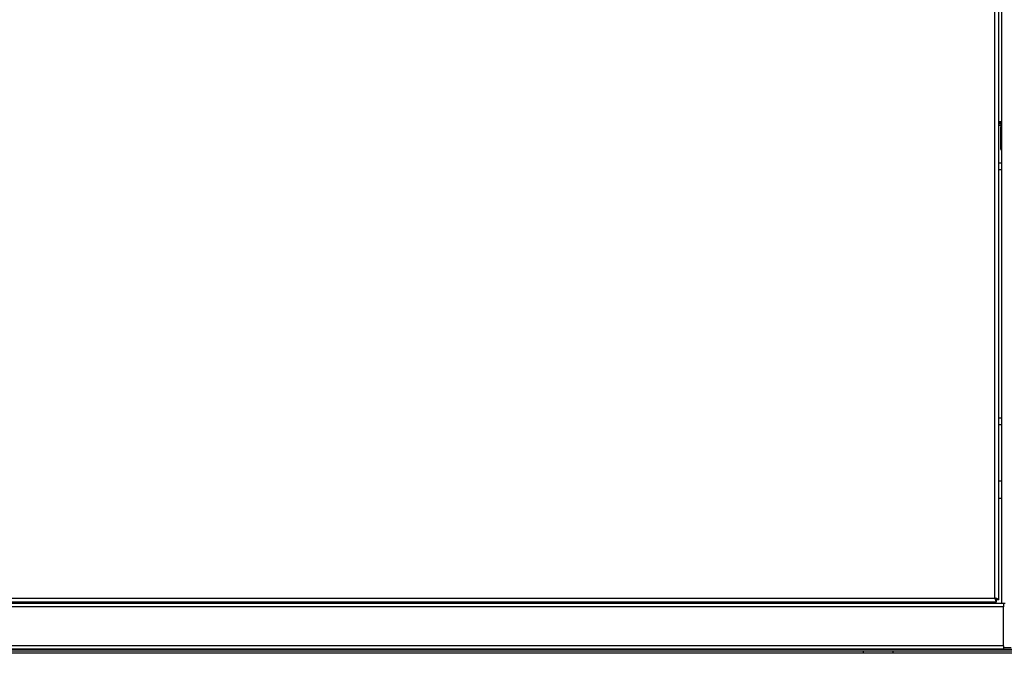
# Model space of a CAD drawing. Units: millimetres. Extents: x 88 to 4898, y 355 to 2656.
# Drawn here: x 3366 to 3831, y 2057 to 2357 of the extents above; entities that cross this region are included whole.
import ezdxf

# ---------------------------------------------------------------- set-up
doc = ezdxf.new("R2010")
doc.units = ezdxf.units.MM

msp = doc.modelspace()

# ---------------------------------------------------------------- linework, layer by layer
at = {"color": 7, "linetype": 'Continuous', "lineweight": 25}
for p, q in [((3830.07, 2080.68), (3830.07, 2632.46)), ((3826.87, 2083.17), (3826.87, 2629.57)), ((3828.67, 2082.38), (3828.67, 2630.36)), ((3830.07, 2308.21), (3828.67, 2308.21)), ((3830.07, 2308.14), (3828.67, 2308.14)), ((3828.67, 2307.48), (3830.07, 2307.48)), ((3829.72, 2307.47), (3828.67, 2307.47)), ((3828.67, 2306.67), (3829.72, 2306.67)), ((3830.07, 2307.47), (3829.72, 2307.47)), ((3829.72, 2307.47), (3829.72, 2305.87)), ((3829.72, 2295.21), (3829.72, 2305.87)), ((3829.72, 2295.21), (3830.07, 2294.86)), ((3830.07, 2288.72), (3828.67, 2288.72)), ((3828.67, 2165.22), (3830.07, 2165.22)), ((3830.07, 2138.37), (3828.67, 2138.37)), ((3828.67, 2130.37), (3830.07, 2130.37)), ((2680.47, 2083.17), (3826.87, 2083.17)), ((3827.66, 2081.37), (3827.66, 2082.37)), ((3828.67, 2082.38), (3827.67, 2082.38)), ((3830.97, 2080.67), (2676.37, 2080.67)), ((3830.97, 2079.07), (2676.37, 2079.07)), ((2679.68, 2081.37), (3827.66, 2081.37)), ((3831.67, 2080.68), (3830.07, 2080.68)), ((3830.97, 2080.67), (3830.97, 2079.07)), ((3830.97, 2060.67), (3830.97, 2079.07)), ((3882.67, 2058.87), (2624.67, 2058.87)), ((3830.97, 2060.67), (2676.37, 2060.67)), ((3830.97, 2059.07), (2676.37, 2059.07)), ((3830.97, 2060.67), (3830.97, 2059.07)), ((3830.97, 2059.87), (3834.51, 2059.87)), ((3830.97, 2059.07), (3847.63, 2059.07)), ((3764.67, 2058.07), (2742.67, 2058.07)), ((3764.67, 2057.07), (2742.67, 2057.07)), ((3764.67, 2057.07), (3764.67, 2058.07)), ((3778.68, 2058.07), (3764.67, 2058.07)), ((3778.68, 2057.07), (3764.67, 2057.07)), ((3778.68, 2057.07), (3778.68, 2058.07)), ((3879.13, 2058.07), (3778.68, 2058.07)), ((3879.13, 2057.07), (3778.68, 2057.07))]:
    msp.add_line(p, q, dxfattribs=at)
at = {"color": 8, "linetype": 'Continuous', "lineweight": 25}
for p, q in [((3830.07, 2308.27), (3828.67, 2308.27)), ((3830.07, 2305.87), (3829.72, 2305.87)), ((3828.67, 2285.72), (3830.07, 2285.72)), ((3830.07, 2168.22), (3828.67, 2168.22))]:
    msp.add_line(p, q, dxfattribs=at)
at = {"color": 7, "linetype": 'Continuous', "lineweight": 25}
for points, knots in [([(3826.87, 2083.17), (3826.93, 2082.96), (3827.04, 2082.54), (3827.22, 2081.99), (3827.4, 2081.58), (3827.54, 2081.4), (3827.63, 2081.38), (3827.66, 2081.37)], [0, 0, 0, 0, 0.2229469, 0.4459165, 0.6688862, 0.8918557, 1, 1, 1, 1]), ([(3826.87, 2083.17), (3826.94, 2083.06), (3827.08, 2082.84), (3827.29, 2082.57), (3827.48, 2082.4), (3827.6, 2082.38), (3827.66, 2082.37)], [0, 0, 0, 0, 0.2753481, 0.5294063, 0.7834073, 1, 1, 1, 1]), ([(3828.67, 2082.38), (3828.65, 2082.44), (3828.6, 2082.56), (3828.27, 2082.74), (3827.78, 2082.91), (3827.28, 2083.06), (3826.97, 2083.15), (3826.87, 2083.17)], [0, 0, 0, 0, 0.222947, 0.445916, 0.668886, 0.891856, 1, 1, 1, 1]), ([(3827.67, 2082.38), (3827.65, 2082.46), (3827.62, 2082.6), (3827.42, 2082.8), (3827.16, 2082.99), (3826.96, 2083.12), (3826.87, 2083.17)], [0, 0, 0, 0, 0.275348, 0.529406, 0.783407, 1, 1, 1, 1])]:
    msp.add_open_spline(points, degree=3, knots=knots, dxfattribs=at)

doc.saveas('drawing.dxf')
